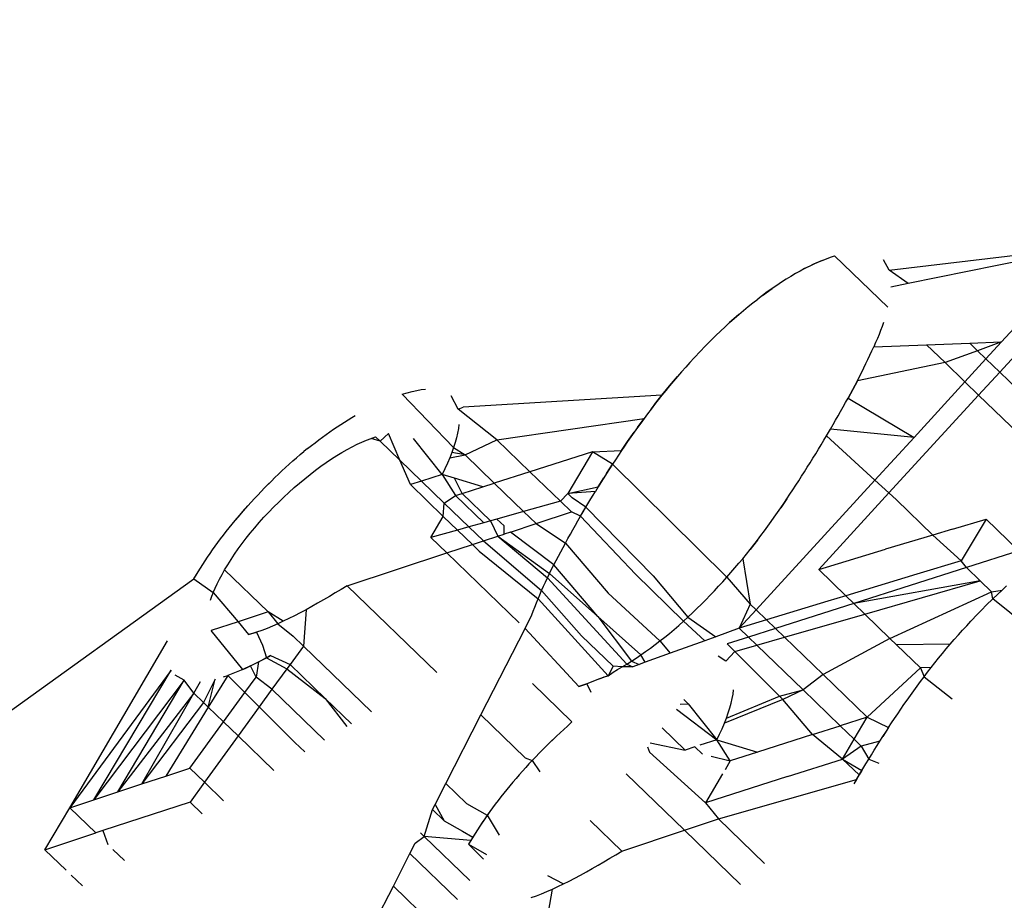
# Model space of a CAD drawing. Units: millimetres. Extents: x -73 to 3051, y 126 to 1519.
# Drawn here: x 1074 to 1074, y 429 to 430 of the extents above; entities that cross this region are included whole.
import ezdxf

# ---------------------------------------------------------------- set-up
doc = ezdxf.new("R2010")
doc.units = ezdxf.units.MM
doc.header["$LTSCALE"] = 45
doc.layers.add('VP-EQ', color=7, linetype='Continuous', true_color=0x8a3492)
doc.layers.add('VP-HIC', color=6, linetype='Continuous')

# ---------------------------------------------------------------- blocks, each defined once
blk = doc.blocks.new('2506_')
at = {"color": 0}
for p, q in [((-511.51189, -286.23815), (-511.38869, -286.22361)), ((-511.38869, -286.22361), (-511.50026, -286.24648)), ((-511.37013, -286.22085), (-511.44374, -286.30107)), ((-511.44266, -286.28245), (-511.38869, -286.22361)), ((-511.55323, -286.23215), (-511.55064, -286.23115)), ((-511.55064, -286.23115), (-511.5481, -286.23024)), ((-511.5481, -286.23024), (-511.54559, -286.2294)), ((-511.54559, -286.2294), (-511.5128, -286.26108)), ((-511.51189, -286.23815), (-511.51551, -286.23174)), ((-511.56411, -286.23721), (-511.56692, -286.23871)), ((-511.56411, -286.23721), (-511.55858, -286.23449)), ((-511.56133, -286.2358), (-511.56411, -286.23721)), ((-511.55858, -286.23449), (-511.56133, -286.2358)), ((-511.55323, -286.23215), (-511.55858, -286.23449)), ((-511.55858, -286.23449), (-511.55588, -286.23327)), ((-511.55588, -286.23327), (-511.55323, -286.23215)), ((-511.50026, -286.24648), (-511.51189, -286.23815)), ((-511.57547, -286.24375), (-511.57836, -286.2456)), ((-511.5726, -286.24199), (-511.57547, -286.24375)), ((-511.56975, -286.2403), (-511.5726, -286.24199)), ((-511.56692, -286.23871), (-511.56975, -286.2403)), ((-511.59011, -286.25379), (-511.5842, -286.24953)), ((-511.5842, -286.24953), (-511.58714, -286.25162)), ((-511.58127, -286.24753), (-511.5842, -286.24953)), ((-511.57836, -286.2456), (-511.58127, -286.24753)), ((-511.50026, -286.24648), (-511.51091, -286.24866)), ((-511.59601, -286.25831), (-511.59307, -286.25602)), ((-511.59011, -286.25379), (-511.59307, -286.25602)), ((-511.58714, -286.25162), (-511.59011, -286.25379)), ((-511.60184, -286.26305), (-511.59893, -286.26065)), ((-511.59893, -286.26065), (-511.59601, -286.25831)), ((-511.60472, -286.26549), (-511.61043, -286.27053)), ((-511.61043, -286.27053), (-511.60758, -286.26798)), ((-511.60758, -286.26798), (-511.60472, -286.26549)), ((-511.60472, -286.26549), (-511.60184, -286.26305)), ((-511.61605, -286.27575), (-511.61325, -286.27312)), ((-511.61325, -286.27312), (-511.61043, -286.27053)), ((-511.51636, -286.27289), (-511.51725, -286.27535)), ((-511.51552, -286.27048), (-511.51636, -286.27289)), ((-511.62297, -286.28253), (-511.61884, -286.27844)), ((-511.61605, -286.27575), (-511.61884, -286.27844)), ((-511.51923, -286.28035), (-511.52031, -286.28288)), ((-511.51821, -286.27783), (-511.51923, -286.28035)), ((-511.51725, -286.27535), (-511.51821, -286.27783)), ((-511.62837, -286.28809), (-511.62568, -286.2853)), ((-511.62568, -286.2853), (-511.62297, -286.28253)), ((-511.52259, -286.28802), (-511.52143, -286.28544)), ((-511.52031, -286.28288), (-511.52143, -286.28544)), ((-511.52143, -286.28544), (-511.48886, -286.28421)), ((-511.48886, -286.28421), (-511.46224, -286.2832)), ((-511.48886, -286.28421), (-511.47748, -286.29521)), ((-511.46224, -286.2832), (-511.44266, -286.28245)), ((-511.45742, -286.28786), (-511.46224, -286.2832)), ((-511.44266, -286.28245), (-511.45742, -286.28786)), ((-511.45222, -286.29288), (-511.44266, -286.28245)), ((-511.63233, -286.29231), (-511.63493, -286.29514)), ((-511.63233, -286.29231), (-511.62837, -286.28809)), ((-511.52502, -286.29322), (-511.52379, -286.29061)), ((-511.52379, -286.29061), (-511.52259, -286.28802)), ((-511.45742, -286.28786), (-511.47748, -286.29521)), ((-511.45222, -286.29288), (-511.45742, -286.28786)), ((-511.63749, -286.29798), (-511.64003, -286.30083)), ((-511.63493, -286.29514), (-511.63749, -286.29798)), ((-511.47748, -286.29521), (-511.53159, -286.30639)), ((-511.52887, -286.30109), (-511.52755, -286.29845)), ((-511.52755, -286.29845), (-511.52627, -286.29583)), ((-511.52627, -286.29583), (-511.52502, -286.29322)), ((-511.47748, -286.29521), (-511.46521, -286.30706)), ((-511.46521, -286.30706), (-511.45222, -286.29288)), ((-511.44374, -286.30107), (-511.45222, -286.29288)), ((-511.64743, -286.30946), (-511.64253, -286.3037)), ((-511.64253, -286.3037), (-511.645, -286.30658)), ((-511.64003, -286.30083), (-511.64253, -286.3037)), ((-511.53159, -286.30639), (-511.53021, -286.30373)), ((-511.53021, -286.30373), (-511.52887, -286.30109)), ((-511.44374, -286.30107), (-511.45675, -286.31524)), ((-511.44374, -286.30107), (-511.39106, -286.35197)), ((-511.65215, -286.31524), (-511.64743, -286.30946)), ((-511.64743, -286.30946), (-511.64981, -286.31235)), ((-511.645, -286.30658), (-511.64743, -286.30946)), ((-511.53159, -286.30639), (-511.53442, -286.31174)), ((-511.53442, -286.31174), (-511.53299, -286.30906)), ((-511.53299, -286.30906), (-511.53159, -286.30639)), ((-511.49661, -286.34132), (-511.46521, -286.30706)), ((-511.46521, -286.30706), (-511.45675, -286.31524)), ((-511.81246, -286.31469), (-511.8094, -286.31378)), ((-511.81246, -286.31469), (-511.78072, -286.34761)), ((-511.8094, -286.31378), (-511.80642, -286.31298)), ((-511.80642, -286.31298), (-511.80353, -286.31231)), ((-511.80353, -286.31231), (-511.80077, -286.31182)), ((-511.80077, -286.31182), (-511.79812, -286.31151)), ((-511.77787, -286.324), (-511.78225, -286.31563)), ((-511.65215, -286.31524), (-511.77486, -286.32277)), ((-511.65668, -286.32101), (-511.65215, -286.31524)), ((-511.65215, -286.31524), (-511.65444, -286.31813)), ((-511.64981, -286.31235), (-511.65215, -286.31524)), ((-511.53884, -286.31984), (-511.53734, -286.31713)), ((-511.53442, -286.31174), (-511.53734, -286.31713)), ((-511.53734, -286.31713), (-511.53587, -286.31443)), ((-511.53734, -286.31713), (-511.49661, -286.34132)), ((-511.53587, -286.31443), (-511.53442, -286.31174)), ((-511.51211, -286.37564), (-511.45675, -286.31524)), ((-511.45675, -286.31524), (-511.41843, -286.35226)), ((-511.77787, -286.324), (-511.77486, -286.32277)), ((-511.65889, -286.32389), (-511.65444, -286.31813)), ((-511.65668, -286.32101), (-511.65889, -286.32389)), ((-511.65444, -286.31813), (-511.65668, -286.32101)), ((-511.54189, -286.32528), (-511.54036, -286.32255)), ((-511.54036, -286.32255), (-511.53884, -286.31984)), ((-511.84584, -286.33048), (-511.84361, -286.32914)), ((-511.84361, -286.32914), (-511.8414, -286.32785)), ((-511.7541, -286.34283), (-511.77787, -286.324)), ((-511.66106, -286.32676), (-511.66319, -286.32963)), ((-511.65889, -286.32389), (-511.66106, -286.32676)), ((-511.54502, -286.33074), (-511.54345, -286.32801)), ((-511.54345, -286.32801), (-511.54189, -286.32528)), ((-511.85485, -286.33632), (-511.85259, -286.3348)), ((-511.85259, -286.3348), (-511.85033, -286.33331)), ((-511.85033, -286.33331), (-511.84808, -286.33188)), ((-511.84808, -286.33188), (-511.84584, -286.33048)), ((-511.77745, -286.33332), (-511.77776, -286.33596)), ((-511.7541, -286.34283), (-511.66319, -286.32963)), ((-511.66735, -286.33534), (-511.66937, -286.33818)), ((-511.66735, -286.33534), (-511.66319, -286.32963)), ((-511.66528, -286.33249), (-511.66735, -286.33534)), ((-511.66319, -286.32963), (-511.66528, -286.33249)), ((-511.5482, -286.33623), (-511.5466, -286.33349)), ((-511.5466, -286.33349), (-511.54502, -286.33074)), ((-511.86396, -286.34286), (-511.86168, -286.34116)), ((-511.86168, -286.34116), (-511.8594, -286.33951)), ((-511.8594, -286.33951), (-511.85712, -286.33789)), ((-511.85712, -286.33789), (-511.85485, -286.33632)), ((-511.83167, -286.34195), (-511.82887, -286.34094)), ((-511.82887, -286.34094), (-511.82607, -286.34365)), ((-511.82091, -286.33898), (-511.82607, -286.34365)), ((-511.81383, -286.35548), (-511.82091, -286.33898)), ((-511.77825, -286.33871), (-511.77891, -286.34158)), ((-511.77776, -286.33596), (-511.77825, -286.33871)), ((-511.67333, -286.34386), (-511.66937, -286.33818)), ((-511.67137, -286.34102), (-511.67333, -286.34386)), ((-511.66937, -286.33818), (-511.67137, -286.34102)), ((-511.55228, -286.34313), (-511.55063, -286.34037)), ((-511.55063, -286.34037), (-511.5482, -286.33623)), ((-511.52076, -286.36772), (-511.55063, -286.34037)), ((-511.49661, -286.34132), (-511.5482, -286.33623)), ((-511.52076, -286.36772), (-511.49661, -286.34132)), ((-511.87082, -286.3482), (-511.86853, -286.34638)), ((-511.86853, -286.34638), (-511.86625, -286.3446)), ((-511.86625, -286.3446), (-511.86396, -286.34286)), ((-511.84651, -286.34879), (-511.8434, -286.34713)), ((-511.8434, -286.34713), (-511.84036, -286.34561)), ((-511.84036, -286.34561), (-511.8374, -286.34426)), ((-511.8374, -286.34426), (-511.83451, -286.34305)), ((-511.83451, -286.34305), (-511.83167, -286.34195)), ((-511.82607, -286.34365), (-511.83167, -286.34195)), ((-511.82607, -286.34365), (-511.81383, -286.35548)), ((-511.78771, -286.36415), (-511.80542, -286.342)), ((-511.77973, -286.34454), (-511.78072, -286.34761)), ((-511.77891, -286.34158), (-511.77973, -286.34454)), ((-511.77367, -286.35216), (-511.7541, -286.34283)), ((-511.73372, -286.36252), (-511.7541, -286.34283)), ((-511.67716, -286.34951), (-511.67333, -286.34386)), ((-511.67526, -286.34669), (-511.67716, -286.34951)), ((-511.67333, -286.34386), (-511.67526, -286.34669)), ((-511.55561, -286.34865), (-511.55394, -286.34589)), ((-511.55394, -286.34589), (-511.55228, -286.34313)), ((-511.87765, -286.35389), (-511.87538, -286.35196)), ((-511.87538, -286.35196), (-511.8731, -286.35006)), ((-511.87082, -286.3482), (-511.8731, -286.35006)), ((-511.85615, -286.35465), (-511.85289, -286.35256)), ((-511.85289, -286.35256), (-511.84967, -286.35061)), ((-511.84967, -286.35061), (-511.84651, -286.34879)), ((-511.78185, -286.35077), (-511.78314, -286.35401)), ((-511.78314, -286.35401), (-511.77367, -286.35216)), ((-511.78072, -286.34761), (-511.78185, -286.35077)), ((-511.77367, -286.35216), (-511.78185, -286.35077)), ((-511.78072, -286.34761), (-511.77367, -286.35216)), ((-511.77367, -286.35216), (-511.75567, -286.36955)), ((-511.69499, -286.35018), (-511.73372, -286.36252)), ((-511.69499, -286.35018), (-511.71027, -286.37606)), ((-511.69499, -286.35018), (-511.67716, -286.34951)), ((-511.68272, -286.35795), (-511.69499, -286.35018)), ((-511.67904, -286.35233), (-511.68089, -286.35514)), ((-511.67716, -286.34951), (-511.67904, -286.35233)), ((-511.559, -286.35419), (-511.5573, -286.35142)), ((-511.5573, -286.35142), (-511.55561, -286.34865)), ((-511.88443, -286.35992), (-511.88218, -286.35788)), ((-511.88218, -286.35788), (-511.87992, -286.35587)), ((-511.87992, -286.35587), (-511.87765, -286.35389)), ((-511.86599, -286.36163), (-511.8627, -286.35919)), ((-511.8627, -286.35919), (-511.85942, -286.35686)), ((-511.85942, -286.35686), (-511.85615, -286.35465)), ((-511.80737, -286.37051), (-511.81383, -286.35548)), ((-511.81383, -286.35548), (-511.80055, -286.36831)), ((-511.78457, -286.35734), (-511.7861, -286.36073)), ((-511.78314, -286.35401), (-511.78457, -286.35734)), ((-511.6863, -286.36356), (-511.68272, -286.35795)), ((-511.68272, -286.35795), (-511.68452, -286.36076)), ((-511.68089, -286.35514), (-511.68272, -286.35795)), ((-511.68272, -286.35795), (-511.61208, -286.42759)), ((-511.56245, -286.35974), (-511.56072, -286.35696)), ((-511.56072, -286.35696), (-511.559, -286.35419)), ((-511.89104, -286.36616), (-511.88886, -286.36406)), ((-511.88886, -286.36406), (-511.88666, -286.36198)), ((-511.88666, -286.36198), (-511.88443, -286.35992)), ((-511.87256, -286.36682), (-511.86928, -286.36418)), ((-511.86928, -286.36418), (-511.86599, -286.36163)), ((-511.78771, -286.36415), (-511.80055, -286.36831)), ((-511.7861, -286.36073), (-511.78771, -286.36415)), ((-511.7801, -286.36647), (-511.78771, -286.36415)), ((-511.78771, -286.36415), (-511.7795, -286.37721)), ((-511.73372, -286.36252), (-511.75567, -286.36955)), ((-511.71484, -286.38077), (-511.73372, -286.36252)), ((-511.6863, -286.36356), (-511.68807, -286.36636)), ((-511.68452, -286.36076), (-511.6863, -286.36356)), ((-511.56775, -286.36809), (-511.56596, -286.3653)), ((-511.56596, -286.3653), (-511.5642, -286.36252)), ((-511.5642, -286.36252), (-511.56245, -286.35974)), ((-511.89746, -286.37257), (-511.89321, -286.36828)), ((-511.89746, -286.37257), (-511.89534, -286.37042)), ((-511.89534, -286.37042), (-511.89321, -286.36828)), ((-511.89321, -286.36828), (-511.89104, -286.36616)), ((-511.8791, -286.37236), (-511.87584, -286.36955)), ((-511.87584, -286.36955), (-511.87256, -286.36682)), ((-511.80055, -286.36831), (-511.80737, -286.37051)), ((-511.80737, -286.37051), (-511.7871, -286.39009)), ((-511.80055, -286.36831), (-511.7865, -286.38187)), ((-511.76262, -286.37178), (-511.7801, -286.36647)), ((-511.77552, -286.37593), (-511.7801, -286.36647)), ((-511.77552, -286.37593), (-511.76262, -286.37178)), ((-511.76262, -286.37178), (-511.75567, -286.36955)), ((-511.75567, -286.36955), (-511.73751, -286.3871)), ((-511.69154, -286.37195), (-511.68807, -286.36636)), ((-511.68981, -286.36915), (-511.69154, -286.37195)), ((-511.68807, -286.36636), (-511.68981, -286.36915)), ((-511.59401, -286.44774), (-511.52076, -286.36772)), ((-511.57138, -286.37367), (-511.56955, -286.37087)), ((-511.56955, -286.37087), (-511.56775, -286.36809)), ((-511.51211, -286.37564), (-511.52076, -286.36772)), ((-511.90368, -286.37913), (-511.90163, -286.37693)), ((-511.90163, -286.37693), (-511.89955, -286.37474)), ((-511.89955, -286.37474), (-511.89746, -286.37257)), ((-511.88554, -286.37822), (-511.88234, -286.37526)), ((-511.88234, -286.37526), (-511.8791, -286.37236)), ((-511.7865, -286.38187), (-511.7795, -286.37721)), ((-511.7795, -286.37721), (-511.77552, -286.37593)), ((-511.7795, -286.37721), (-511.76214, -286.39398)), ((-511.75803, -286.39283), (-511.77552, -286.37593)), ((-511.71484, -286.38077), (-511.71027, -286.37606)), ((-511.71027, -286.37606), (-511.69154, -286.37195)), ((-511.69326, -286.37474), (-511.71027, -286.37606)), ((-511.70752, -286.37872), (-511.71027, -286.37606)), ((-511.69665, -286.38031), (-511.69496, -286.37752)), ((-511.69496, -286.37752), (-511.69326, -286.37474)), ((-511.69154, -286.37195), (-511.69326, -286.37474)), ((-511.57509, -286.37926), (-511.57322, -286.37646)), ((-511.57322, -286.37646), (-511.57138, -286.37367)), ((-511.51211, -286.37564), (-511.55543, -286.42293)), ((-511.50741, -286.37994), (-511.51211, -286.37564)), ((-511.91165, -286.38808), (-511.90771, -286.38358)), ((-511.90969, -286.38582), (-511.90771, -286.38358)), ((-511.90771, -286.38358), (-511.9057, -286.38135)), ((-511.9057, -286.38135), (-511.90368, -286.37913)), ((-511.89181, -286.38434), (-511.8887, -286.38125)), ((-511.8887, -286.38125), (-511.88554, -286.37822)), ((-511.7871, -286.39009), (-511.7865, -286.38187)), ((-511.7865, -286.38187), (-511.77132, -286.39654)), ((-511.71484, -286.38077), (-511.73751, -286.3871)), ((-511.70799, -286.38738), (-511.71484, -286.38077)), ((-511.69916, -286.38448), (-511.70752, -286.37872)), ((-511.69916, -286.38448), (-511.69665, -286.38031)), ((-511.57509, -286.37926), (-511.5789, -286.38488)), ((-511.5789, -286.38488), (-511.57698, -286.38207)), ((-511.57698, -286.38207), (-511.57509, -286.37926)), ((-511.48501, -286.40158), (-511.50741, -286.37994)), ((-511.9155, -286.39263), (-511.91165, -286.38808)), ((-511.91358, -286.39035), (-511.91165, -286.38808)), ((-511.91165, -286.38808), (-511.90969, -286.38582)), ((-511.89782, -286.39065), (-511.89485, -286.38748)), ((-511.89485, -286.38748), (-511.89181, -286.38434)), ((-511.73751, -286.3871), (-511.75398, -286.3917)), ((-511.73751, -286.3871), (-511.7298, -286.39455)), ((-511.7298, -286.39455), (-511.70799, -286.38738)), ((-511.7024, -286.39003), (-511.70799, -286.38738)), ((-511.704, -286.3928), (-511.7024, -286.39003)), ((-511.7024, -286.39003), (-511.69916, -286.38448)), ((-511.7024, -286.39003), (-511.7008, -286.38726)), ((-511.6684, -286.42564), (-511.7024, -286.39003)), ((-511.7008, -286.38726), (-511.69916, -286.38448)), ((-511.69916, -286.38448), (-511.65761, -286.42682)), ((-511.58282, -286.39051), (-511.58085, -286.38769)), ((-511.58085, -286.38769), (-511.5789, -286.38488)), ((-511.91922, -286.3972), (-511.91738, -286.39492)), ((-511.91738, -286.39492), (-511.9155, -286.39263)), ((-511.9155, -286.39263), (-511.91358, -286.39035)), ((-511.9035, -286.3971), (-511.90071, -286.39387)), ((-511.90071, -286.39387), (-511.89782, -286.39065)), ((-511.79478, -286.40309), (-511.7871, -286.39009)), ((-511.7871, -286.39009), (-511.77839, -286.39851)), ((-511.76214, -286.39398), (-511.77132, -286.39654)), ((-511.75803, -286.39283), (-511.76214, -286.39398)), ((-511.75398, -286.3917), (-511.75803, -286.39283)), ((-511.75803, -286.39283), (-511.75349, -286.40234)), ((-511.74958, -286.39594), (-511.75398, -286.3917)), ((-511.74953, -286.40104), (-511.74958, -286.39594)), ((-511.74564, -286.39976), (-511.7298, -286.39455)), ((-511.7298, -286.39455), (-511.71172, -286.40653)), ((-511.70714, -286.39831), (-511.70558, -286.39556)), ((-511.70558, -286.39556), (-511.704, -286.3928)), ((-511.58688, -286.39617), (-511.58483, -286.39333)), ((-511.58483, -286.39333), (-511.58282, -286.39051)), ((-511.47287, -286.39792), (-511.45218, -286.39171)), ((-511.45218, -286.39171), (-511.46746, -286.41759)), ((-511.45218, -286.39171), (-511.43193, -286.41127)), ((-511.92451, -286.40403), (-511.92278, -286.40176)), ((-511.92278, -286.40176), (-511.92102, -286.39948)), ((-511.92102, -286.39948), (-511.91922, -286.3972)), ((-511.90877, -286.40362), (-511.90619, -286.40035)), ((-511.90619, -286.40035), (-511.9035, -286.3971)), ((-511.77839, -286.39851), (-511.79478, -286.40309)), ((-511.77132, -286.39654), (-511.77839, -286.39851)), ((-511.77839, -286.39851), (-511.76912, -286.40747)), ((-511.77132, -286.39654), (-511.76232, -286.40524)), ((-511.75349, -286.40234), (-511.74953, -286.40104)), ((-511.74564, -286.39976), (-511.74953, -286.40104)), ((-511.71888, -286.42004), (-511.74564, -286.39976)), ((-511.71021, -286.4038), (-511.70869, -286.40106)), ((-511.70869, -286.40106), (-511.70714, -286.39831)), ((-511.59324, -286.4047), (-511.59108, -286.40185)), ((-511.59108, -286.40185), (-511.58896, -286.399)), ((-511.58896, -286.399), (-511.58688, -286.39617)), ((-511.48501, -286.40158), (-511.51418, -286.41039)), ((-511.47287, -286.39792), (-511.48501, -286.40158)), ((-511.46746, -286.41759), (-511.48501, -286.40158)), ((-511.92946, -286.41082), (-511.9262, -286.4063)), ((-511.92784, -286.40856), (-511.9262, -286.4063)), ((-511.9262, -286.4063), (-511.92451, -286.40403)), ((-511.91363, -286.41017), (-511.91125, -286.40689)), ((-511.91125, -286.40689), (-511.90877, -286.40362)), ((-511.79478, -286.40309), (-511.78488, -286.41265)), ((-511.78488, -286.41265), (-511.76912, -286.40747)), ((-511.76912, -286.40747), (-511.76232, -286.40524)), ((-511.76912, -286.40747), (-511.765, -286.41145)), ((-511.76232, -286.40524), (-511.75349, -286.40234)), ((-511.76232, -286.40524), (-511.72643, -286.43583)), ((-511.75349, -286.40234), (-511.72281, -286.428)), ((-511.75349, -286.40234), (-511.72154, -286.42536)), ((-511.71321, -286.40926), (-511.71172, -286.40653)), ((-511.71172, -286.40653), (-511.71021, -286.4038)), ((-511.71172, -286.40653), (-511.68535, -286.43749)), ((-511.59324, -286.4047), (-511.59769, -286.41043)), ((-511.59769, -286.41043), (-511.59544, -286.40756)), ((-511.59544, -286.40756), (-511.59324, -286.4047)), ((-511.93255, -286.4153), (-511.93103, -286.41306)), ((-511.93103, -286.41306), (-511.92946, -286.41082)), ((-511.92946, -286.41082), (-511.92784, -286.40856)), ((-511.91802, -286.41669), (-511.91588, -286.41344)), ((-511.91588, -286.41344), (-511.91363, -286.41017)), ((-511.84646, -286.43289), (-511.78488, -286.41265)), ((-511.78488, -286.41265), (-511.74033, -286.45569)), ((-511.765, -286.41145), (-511.72863, -286.44097)), ((-511.7161, -286.41467), (-511.71467, -286.41197)), ((-511.71467, -286.41197), (-511.71321, -286.40926)), ((-511.60233, -286.41618), (-511.59999, -286.4133)), ((-511.59999, -286.4133), (-511.59769, -286.41043)), ((-511.55543, -286.42293), (-511.51418, -286.41039)), ((-511.43193, -286.41127), (-511.4643, -286.4216)), ((-511.9383, -286.42421), (-511.93549, -286.41977)), ((-511.9369, -286.42199), (-511.93549, -286.41977)), ((-511.93549, -286.41977), (-511.93404, -286.41754)), ((-511.93404, -286.41754), (-511.93255, -286.4153)), ((-511.92203, -286.42314), (-511.92006, -286.41993)), ((-511.92006, -286.41993), (-511.91802, -286.41669)), ((-511.72023, -286.42271), (-511.71888, -286.42004)), ((-511.71888, -286.42004), (-511.71751, -286.41736)), ((-511.69176, -286.45181), (-511.71888, -286.42004)), ((-511.71751, -286.41736), (-511.7161, -286.41467)), ((-511.60714, -286.42191), (-511.60471, -286.41905)), ((-511.60471, -286.41905), (-511.60233, -286.41618)), ((-511.60233, -286.41618), (-511.59763, -286.44425)), ((-511.46746, -286.41759), (-511.49491, -286.42583)), ((-511.4643, -286.4216), (-511.46746, -286.41759)), ((-511.94101, -286.42865), (-511.9383, -286.42421)), ((-511.94101, -286.42865), (-511.93966, -286.42643)), ((-511.93966, -286.42643), (-511.9383, -286.42421)), ((-511.9383, -286.42421), (-511.9369, -286.42199)), ((-511.92522, -286.42885), (-511.92366, -286.42601)), ((-511.92366, -286.42601), (-511.92203, -286.42314)), ((-511.92203, -286.42314), (-511.89524, -286.44902)), ((-511.72281, -286.428), (-511.72154, -286.42536)), ((-511.72154, -286.42536), (-511.72023, -286.42271)), ((-511.72154, -286.42536), (-511.69176, -286.45181)), ((-511.63896, -286.45478), (-511.6684, -286.42564)), ((-511.61208, -286.42759), (-511.60959, -286.42476)), ((-511.60959, -286.42476), (-511.60714, -286.42191)), ((-511.55543, -286.42293), (-511.53872, -286.43908)), ((-511.49491, -286.42583), (-511.53872, -286.43908)), ((-511.4643, -286.4216), (-511.53383, -286.4438)), ((-511.4643, -286.4216), (-511.45578, -286.42983)), ((-512.55611, -286.87031), (-511.94101, -286.42865)), ((-511.94101, -286.42865), (-511.92914, -286.43699)), ((-511.92799, -286.43435), (-511.92668, -286.43164)), ((-511.92668, -286.43164), (-511.92522, -286.42885)), ((-511.72526, -286.43323), (-511.72405, -286.43062)), ((-511.72405, -286.43062), (-511.72281, -286.428)), ((-511.72281, -286.428), (-511.67387, -286.48126)), ((-511.65761, -286.42682), (-511.63613, -286.4522)), ((-511.61717, -286.43321), (-511.61461, -286.43041)), ((-511.61461, -286.43041), (-511.61208, -286.42759)), ((-511.61208, -286.42759), (-511.59763, -286.44425)), ((-511.45578, -286.42983), (-511.53383, -286.4438)), ((-511.52704, -286.45036), (-511.45578, -286.42983)), ((-511.44871, -286.43666), (-511.45578, -286.42983)), ((-511.92914, -286.43699), (-511.93015, -286.43955)), ((-511.92914, -286.43699), (-511.92799, -286.43435)), ((-511.92914, -286.43699), (-511.91365, -286.45508)), ((-511.85378, -286.4373), (-511.85742, -286.43946)), ((-511.85012, -286.43511), (-511.85378, -286.4373)), ((-511.84646, -286.43289), (-511.85012, -286.43511)), ((-511.84646, -286.43289), (-511.79116, -286.48632)), ((-511.72863, -286.44097), (-511.72755, -286.43841)), ((-511.72755, -286.43841), (-511.72643, -286.43583)), ((-511.72643, -286.43583), (-511.72526, -286.43323)), ((-511.72643, -286.43583), (-511.70177, -286.46374)), ((-511.68535, -286.43749), (-511.65341, -286.46696)), ((-511.62242, -286.43876), (-511.61978, -286.43599)), ((-511.61978, -286.43599), (-511.61717, -286.43321)), ((-511.51152, -286.46536), (-511.44871, -286.43666)), ((-511.44871, -286.43666), (-511.44231, -286.43561)), ((-511.44792, -286.44088), (-511.44871, -286.43666)), ((-511.44792, -286.44088), (-511.44512, -286.43822)), ((-511.44512, -286.43822), (-511.44231, -286.43561)), ((-511.44231, -286.43561), (-511.43947, -286.43304)), ((-511.93015, -286.43955), (-511.93101, -286.44205)), ((-511.86466, -286.44366), (-511.86825, -286.44568)), ((-511.86104, -286.44158), (-511.86466, -286.44366)), ((-511.85742, -286.43946), (-511.86104, -286.44158)), ((-511.73064, -286.44601), (-511.72967, -286.4435)), ((-511.72967, -286.4435), (-511.72863, -286.44097)), ((-511.72863, -286.44097), (-511.68539, -286.48837)), ((-511.63055, -286.44692), (-511.62781, -286.44423)), ((-511.62781, -286.44423), (-511.6251, -286.44151)), ((-511.6251, -286.44151), (-511.62242, -286.43876)), ((-511.59763, -286.44425), (-511.60443, -286.45913)), ((-511.59763, -286.44425), (-511.59401, -286.44774)), ((-511.54973, -286.44242), (-511.58757, -286.45397)), ((-511.53383, -286.4438), (-511.58213, -286.45922)), ((-511.53872, -286.43908), (-511.54973, -286.44242)), ((-511.53872, -286.43908), (-511.53383, -286.4438)), ((-511.53383, -286.4438), (-511.52704, -286.45036)), ((-511.44792, -286.44088), (-511.45206, -286.44495)), ((-511.42452, -286.46003), (-511.44792, -286.44088)), ((-511.89524, -286.44902), (-511.91365, -286.45508)), ((-511.89524, -286.44902), (-511.88925, -286.45637)), ((-511.88584, -286.45479), (-511.89524, -286.44902)), ((-511.87538, -286.44955), (-511.8789, -286.45138)), ((-511.87182, -286.44765), (-511.87538, -286.44955)), ((-511.87182, -286.44765), (-511.87346, -286.47007)), ((-511.86825, -286.44568), (-511.87182, -286.44765)), ((-511.73241, -286.45091), (-511.73156, -286.44848)), ((-511.73156, -286.44848), (-511.73064, -286.44601)), ((-511.63613, -286.4522), (-511.63333, -286.44958)), ((-511.63333, -286.44958), (-511.63055, -286.44692)), ((-511.60443, -286.45913), (-511.59401, -286.44774)), ((-511.59401, -286.44774), (-511.58757, -286.45397)), ((-511.57654, -286.46462), (-511.52704, -286.45036)), ((-511.52704, -286.45036), (-511.51152, -286.46536)), ((-511.4575, -286.45049), (-511.46149, -286.4547)), ((-511.4548, -286.44771), (-511.4575, -286.45049)), ((-511.45206, -286.44495), (-511.4548, -286.44771)), ((-511.91365, -286.45508), (-511.93029, -286.46056)), ((-511.91365, -286.45508), (-511.90722, -286.46298)), ((-511.88925, -286.45637), (-511.8926, -286.45784)), ((-511.88584, -286.45479), (-511.88925, -286.45637)), ((-511.88925, -286.45637), (-511.87966, -286.46407)), ((-511.88239, -286.45313), (-511.88584, -286.45479)), ((-511.8789, -286.45138), (-511.88239, -286.45313)), ((-511.73666, -286.45923), (-511.73241, -286.45091)), ((-511.66517, -286.47559), (-511.69176, -286.45181)), ((-511.69176, -286.45181), (-511.67099, -286.47945)), ((-511.64181, -286.45732), (-511.63896, -286.45478)), ((-511.63896, -286.45478), (-511.63613, -286.4522)), ((-511.62575, -286.46683), (-511.63896, -286.45478)), ((-511.63613, -286.4522), (-511.61889, -286.46435)), ((-511.58757, -286.45397), (-511.60443, -286.45913)), ((-511.58757, -286.45397), (-511.58213, -286.45922)), ((-511.46411, -286.45752), (-511.46149, -286.4547)), ((-511.91086, -286.48457), (-511.93029, -286.46056)), ((-511.90722, -286.46298), (-511.90229, -286.46154)), ((-511.90477, -286.46229), (-511.90722, -286.46298)), ((-511.90229, -286.46154), (-511.90477, -286.46229)), ((-511.89911, -286.4604), (-511.90229, -286.46154)), ((-511.90229, -286.46154), (-511.89865, -286.46958)), ((-511.89589, -286.45917), (-511.89911, -286.4604)), ((-511.8926, -286.45784), (-511.89589, -286.45917)), ((-511.76395, -286.51261), (-511.73666, -286.45923)), ((-511.73666, -286.45923), (-511.70339, -286.49503)), ((-511.65049, -286.46463), (-511.64758, -286.46225)), ((-511.64758, -286.46225), (-511.64468, -286.45981)), ((-511.64468, -286.45981), (-511.64181, -286.45732)), ((-511.60443, -286.45913), (-511.61889, -286.46435)), ((-511.60443, -286.45913), (-511.59883, -286.46455)), ((-511.58213, -286.45922), (-511.59883, -286.46455)), ((-511.58213, -286.45922), (-511.57654, -286.46462)), ((-511.46923, -286.46319), (-511.46668, -286.46035)), ((-511.46668, -286.46035), (-511.46411, -286.45752)), ((-512.01765, -286.56988), (-511.95721, -286.46682)), ((-511.87966, -286.46407), (-511.87346, -286.47007)), ((-511.70177, -286.46374), (-511.68227, -286.48258)), ((-511.65635, -286.46922), (-511.65341, -286.46696)), ((-511.65341, -286.46696), (-511.65049, -286.46463)), ((-511.65341, -286.46696), (-511.64703, -286.47452)), ((-511.62575, -286.46683), (-511.64703, -286.47452)), ((-511.61889, -286.46435), (-511.62575, -286.46683)), ((-511.59883, -286.46455), (-511.61188, -286.46871)), ((-511.60714, -286.47344), (-511.61188, -286.46871)), ((-511.59883, -286.46455), (-511.59365, -286.46955)), ((-511.59365, -286.46955), (-511.57654, -286.46462)), ((-511.57654, -286.46462), (-511.55265, -286.48771)), ((-511.51152, -286.46536), (-511.55265, -286.48771)), ((-511.50734, -286.4694), (-511.51152, -286.46536)), ((-511.47424, -286.46893), (-511.50734, -286.4694)), ((-511.47669, -286.47181), (-511.47424, -286.46893)), ((-511.47424, -286.46893), (-511.47175, -286.46605)), ((-511.47175, -286.46605), (-511.46923, -286.46319)), ((-511.89865, -286.46958), (-511.89622, -286.47729)), ((-511.87346, -286.47007), (-511.8817, -286.48142)), ((-511.87346, -286.47007), (-511.83149, -286.51062)), ((-511.66517, -286.47559), (-511.66224, -286.47354)), ((-511.64703, -286.47452), (-511.66248, -286.4801)), ((-511.66224, -286.47354), (-511.6593, -286.47141)), ((-511.6593, -286.47141), (-511.65635, -286.46922)), ((-511.61277, -286.47937), (-511.60714, -286.47344)), ((-511.60714, -286.47344), (-511.59365, -286.46955)), ((-511.5796, -286.50099), (-511.60714, -286.47344)), ((-511.59365, -286.46955), (-511.56511, -286.49712)), ((-511.50734, -286.4694), (-511.49266, -286.48357)), ((-511.48146, -286.47758), (-511.4791, -286.47469)), ((-511.4791, -286.47469), (-511.47669, -286.47181)), ((-511.90608, -286.48236), (-511.90365, -286.48116)), ((-511.90365, -286.48116), (-511.90119, -286.47991)), ((-511.90119, -286.47991), (-511.90267, -286.4893)), ((-511.90119, -286.47991), (-511.89871, -286.47861)), ((-511.89372, -286.47594), (-511.89871, -286.47861)), ((-511.89871, -286.47861), (-511.89622, -286.47729)), ((-511.89622, -286.47729), (-511.89372, -286.47594)), ((-511.89622, -286.47729), (-511.88364, -286.48408)), ((-511.89372, -286.47594), (-511.8817, -286.48142)), ((-511.67387, -286.48126), (-511.67099, -286.47945)), ((-511.67099, -286.47945), (-511.66809, -286.47756)), ((-511.67099, -286.47945), (-511.66628, -286.48147)), ((-511.66809, -286.47756), (-511.66517, -286.47559)), ((-511.66248, -286.4801), (-511.66628, -286.48147)), ((-511.66248, -286.4801), (-511.66517, -286.47559)), ((-511.61277, -286.47937), (-511.61746, -286.47642)), ((-511.48604, -286.48336), (-511.48378, -286.48048)), ((-511.48378, -286.48048), (-511.48146, -286.47758)), ((-511.95509, -286.48501), (-512.01765, -286.56988)), ((-512.00282, -286.56498), (-511.95509, -286.48501)), ((-511.91086, -286.48457), (-511.92, -286.48818)), ((-511.90608, -286.48236), (-511.91086, -286.48457)), ((-511.91086, -286.48457), (-511.90849, -286.48351)), ((-511.90849, -286.48351), (-511.90608, -286.48236)), ((-511.90267, -286.4893), (-511.90608, -286.48236)), ((-511.88364, -286.48408), (-511.89287, -286.49679)), ((-511.8817, -286.48142), (-511.88364, -286.48408)), ((-511.88364, -286.48408), (-511.85992, -286.50247)), ((-511.8817, -286.48142), (-511.85992, -286.50247)), ((-511.68227, -286.48258), (-511.68539, -286.48837)), ((-511.68539, -286.48837), (-511.68237, -286.48617)), ((-511.68237, -286.48617), (-511.67957, -286.48462)), ((-511.67673, -286.48299), (-511.68227, -286.48258)), ((-511.67957, -286.48462), (-511.67673, -286.48299)), ((-511.67673, -286.48299), (-511.67387, -286.48126)), ((-511.67014, -286.48287), (-511.67673, -286.48299)), ((-511.67387, -286.48126), (-511.67014, -286.48287)), ((-511.66628, -286.48147), (-511.67014, -286.48287)), ((-511.49266, -286.48357), (-511.52547, -286.51396)), ((-511.48604, -286.48336), (-511.49266, -286.48357)), ((-511.49266, -286.48357), (-511.49045, -286.48912)), ((-511.49045, -286.48912), (-511.48826, -286.48624)), ((-511.48826, -286.48624), (-511.48604, -286.48336)), ((-511.94709, -286.49119), (-512.00282, -286.56498)), ((-511.98799, -286.56009), (-511.94709, -286.49119)), ((-511.94709, -286.49119), (-511.95253, -286.48813)), ((-511.94109, -286.49918), (-511.94709, -286.49119)), ((-511.94109, -286.49918), (-511.93701, -286.49205)), ((-511.92783, -286.49049), (-511.93517, -286.5049)), ((-511.92, -286.48818), (-511.93211, -286.50785)), ((-511.93211, -286.50785), (-511.92783, -286.49049)), ((-511.92282, -286.4891), (-511.92, -286.48818)), ((-511.92, -286.48818), (-511.90949, -286.49871)), ((-511.90949, -286.49871), (-511.90267, -286.4893)), ((-511.89287, -286.49679), (-511.90267, -286.4893)), ((-511.70778, -286.5169), (-511.73207, -286.4931)), ((-511.69589, -286.49246), (-511.69843, -286.4934)), ((-511.69329, -286.49143), (-511.69589, -286.49246)), ((-511.69063, -286.49027), (-511.69329, -286.49143)), ((-511.68539, -286.48837), (-511.69063, -286.49027)), ((-511.69063, -286.49027), (-511.68792, -286.489)), ((-511.68792, -286.489), (-511.68539, -286.48837)), ((-511.55265, -286.48771), (-511.56511, -286.49712)), ((-511.55265, -286.48771), (-511.52547, -286.51396)), ((-511.49471, -286.49485), (-511.4926, -286.49199)), ((-511.4926, -286.49199), (-511.49045, -286.48912)), ((-511.49045, -286.48912), (-511.473, -286.50257)), ((-511.94109, -286.49918), (-511.98799, -286.56009)), ((-511.97315, -286.55521), (-511.94109, -286.49918)), ((-511.93517, -286.5049), (-511.94109, -286.49918)), ((-511.92272, -286.51693), (-511.90949, -286.49871)), ((-511.90949, -286.49871), (-511.90067, -286.50754)), ((-511.89287, -286.49679), (-511.90067, -286.50754)), ((-511.86052, -286.52811), (-511.89287, -286.49679)), ((-511.70339, -286.49503), (-511.69843, -286.4934)), ((-511.70094, -286.49426), (-511.70339, -286.49503)), ((-511.69843, -286.4934), (-511.70094, -286.49426)), ((-511.69843, -286.4934), (-511.69597, -286.49855)), ((-511.60828, -286.49971), (-511.60796, -286.49707)), ((-511.5796, -286.50099), (-511.56511, -286.49712)), ((-511.56511, -286.49712), (-511.57752, -286.50307)), ((-511.56511, -286.49712), (-511.54218, -286.51928)), ((-511.49884, -286.50055), (-511.49679, -286.4977)), ((-511.49679, -286.4977), (-511.49471, -286.49485)), ((-511.93517, -286.5049), (-511.97315, -286.55521)), ((-511.93211, -286.50785), (-511.93517, -286.5049)), ((-511.85992, -286.50247), (-511.8438, -286.51804)), ((-511.85992, -286.50247), (-511.84669, -286.51978)), ((-511.63594, -286.50575), (-511.63862, -286.50316)), ((-511.57752, -286.50307), (-511.61365, -286.51777)), ((-511.61236, -286.51452), (-511.5796, -286.50099)), ((-511.61025, -286.5083), (-511.60942, -286.50533)), ((-511.60942, -286.50533), (-511.60876, -286.50247)), ((-511.60876, -286.50247), (-511.60828, -286.49971)), ((-511.57752, -286.50307), (-511.5796, -286.50099)), ((-511.55932, -286.52473), (-511.57752, -286.50307)), ((-511.50283, -286.50623), (-511.50085, -286.50339)), ((-511.50085, -286.50339), (-511.49884, -286.50055)), ((-511.93211, -286.50785), (-511.95829, -286.55034)), ((-511.92272, -286.51693), (-511.93211, -286.50785)), ((-511.90067, -286.50754), (-511.91377, -286.52558)), ((-511.90067, -286.50754), (-511.87874, -286.52951)), ((-511.64313, -286.50896), (-511.61822, -286.5279)), ((-511.64086, -286.50604), (-511.63594, -286.50575)), ((-511.63594, -286.50575), (-511.61822, -286.5279)), ((-511.61236, -286.51452), (-511.61123, -286.51136)), ((-511.61123, -286.51136), (-511.61025, -286.5083)), ((-511.50669, -286.51189), (-511.50477, -286.50906)), ((-511.50477, -286.50906), (-511.50283, -286.50623)), ((-511.94343, -286.54548), (-511.92272, -286.51693)), ((-511.91377, -286.52558), (-511.92272, -286.51693)), ((-511.78559, -286.55496), (-511.76395, -286.51261)), ((-511.76395, -286.51261), (-511.73648, -286.53915)), ((-511.70778, -286.5169), (-511.71046, -286.51959)), ((-511.61365, -286.51777), (-511.61236, -286.51452)), ((-511.52547, -286.51396), (-511.54218, -286.51928)), ((-511.53354, -286.52763), (-511.52547, -286.51396)), ((-511.52547, -286.51396), (-511.51228, -286.52034)), ((-511.51228, -286.52034), (-511.51044, -286.51753)), ((-511.51044, -286.51753), (-511.50858, -286.51471)), ((-511.50858, -286.51471), (-511.50669, -286.51189)), ((-511.71497, -286.52364), (-511.7172, -286.52571)), ((-511.71272, -286.5216), (-511.71497, -286.52364)), ((-511.71046, -286.51959), (-511.71272, -286.5216)), ((-511.65211, -286.52053), (-511.63789, -286.53426)), ((-511.61661, -286.52448), (-511.61508, -286.5211)), ((-511.61508, -286.5211), (-511.61365, -286.51777)), ((-511.55932, -286.52473), (-511.54218, -286.51928)), ((-511.54218, -286.51928), (-511.53354, -286.52763)), ((-511.51228, -286.52034), (-511.51589, -286.52595)), ((-511.51589, -286.52595), (-511.5141, -286.52315)), ((-511.5141, -286.52315), (-511.51228, -286.52034)), ((-511.91377, -286.52558), (-511.93449, -286.55411)), ((-511.89169, -286.5469), (-511.91377, -286.52558)), ((-511.87874, -286.52951), (-511.87263, -286.53541)), ((-511.7172, -286.52571), (-511.72159, -286.52989)), ((-511.7194, -286.52779), (-511.72159, -286.52989)), ((-511.7172, -286.52571), (-511.7194, -286.52779)), ((-511.61822, -286.5279), (-511.62875, -286.53131)), ((-511.61822, -286.5279), (-511.61661, -286.52448)), ((-511.61822, -286.5279), (-511.59312, -286.53554)), ((-511.61, -286.54097), (-511.61822, -286.5279)), ((-511.55932, -286.52473), (-511.59312, -286.53554)), ((-511.54075, -286.53984), (-511.55932, -286.52473)), ((-511.54075, -286.53984), (-511.53354, -286.52763)), ((-511.53354, -286.52763), (-511.52913, -286.53188)), ((-511.51766, -286.52875), (-511.52913, -286.53188)), ((-511.51942, -286.53155), (-511.51766, -286.52875)), ((-511.51766, -286.52875), (-511.51589, -286.52595)), ((-511.72589, -286.53414), (-511.728, -286.53629)), ((-511.72375, -286.532), (-511.72589, -286.53414)), ((-511.72159, -286.52989), (-511.72375, -286.532)), ((-511.66116, -286.53219), (-511.6598, -286.53563)), ((-511.6598, -286.53563), (-511.62528, -286.56685)), ((-511.65936, -286.52987), (-511.63789, -286.53426)), ((-511.63188, -286.53232), (-511.63789, -286.53426)), ((-511.63188, -286.53232), (-511.62722, -286.53683)), ((-511.59312, -286.53554), (-511.61, -286.54097)), ((-511.52913, -286.53188), (-511.54075, -286.53984)), ((-511.52913, -286.53188), (-511.52458, -286.53992)), ((-511.52287, -286.53713), (-511.52115, -286.53434)), ((-511.52115, -286.53434), (-511.51942, -286.53155)), ((-511.73648, -286.53915), (-511.73217, -286.54065)), ((-511.73217, -286.54065), (-511.73422, -286.54285)), ((-511.7301, -286.53847), (-511.73217, -286.54065)), ((-511.73217, -286.54065), (-511.72761, -286.54772)), ((-511.728, -286.53629), (-511.7301, -286.53847)), ((-511.62176, -286.53814), (-511.61, -286.54097)), ((-511.61, -286.54097), (-511.61325, -286.54646)), ((-511.5746, -286.55061), (-511.54075, -286.53984)), ((-511.54075, -286.53984), (-511.5288, -286.54688)), ((-511.54075, -286.53984), (-511.53047, -286.54966)), ((-511.52628, -286.5427), (-511.52458, -286.53992)), ((-511.52458, -286.53992), (-511.52287, -286.53713)), ((-511.52458, -286.53992), (-511.51831, -286.54234)), ((-511.95829, -286.55034), (-511.94343, -286.54548)), ((-511.94343, -286.54548), (-511.93449, -286.55411)), ((-511.73825, -286.5473), (-511.74023, -286.54955)), ((-511.73625, -286.54507), (-511.73825, -286.5473)), ((-511.73422, -286.54285), (-511.73625, -286.54507)), ((-511.53208, -286.55244), (-511.5288, -286.54688)), ((-511.5288, -286.54688), (-511.53047, -286.54966)), ((-511.5288, -286.54688), (-511.52628, -286.5427)), ((-511.97315, -286.55521), (-511.95829, -286.55034)), ((-511.93449, -286.55411), (-511.94338, -286.56635)), ((-511.93449, -286.55411), (-511.92265, -286.56555)), ((-511.74413, -286.55407), (-511.74604, -286.55635)), ((-511.74219, -286.5518), (-511.74413, -286.55407)), ((-511.74023, -286.54955), (-511.74219, -286.5518)), ((-511.63833, -286.58366), (-511.67421, -286.549)), ((-511.6147, -286.54892), (-511.62528, -286.56685)), ((-511.5746, -286.55061), (-511.62528, -286.56685)), ((-511.61737, -286.57662), (-511.53208, -286.55244)), ((-511.53208, -286.55244), (-511.53368, -286.5552)), ((-511.53047, -286.54966), (-511.53208, -286.55244)), ((-512.00282, -286.56498), (-511.98799, -286.56009)), ((-511.98799, -286.56009), (-511.97315, -286.55521)), ((-511.79221, -286.56789), (-511.78559, -286.55496)), ((-511.78559, -286.55496), (-511.77281, -286.56731)), ((-511.74792, -286.55864), (-511.74976, -286.56092)), ((-511.74604, -286.55635), (-511.74792, -286.55864)), ((-512.01765, -286.56988), (-512.00282, -286.56498)), ((-511.75333, -286.56548), (-511.75505, -286.56775)), ((-511.75157, -286.5632), (-511.75333, -286.56548)), ((-511.74976, -286.56092), (-511.75157, -286.5632)), ((-512.03293, -286.59576), (-512.01765, -286.56988)), ((-512.01765, -286.56988), (-512.00157, -286.58541)), ((-511.94338, -286.56635), (-511.99715, -286.58396)), ((-511.94338, -286.56635), (-511.93593, -286.57356)), ((-511.79896, -286.58758), (-511.79375, -286.57092)), ((-511.79375, -286.57092), (-511.79221, -286.56789)), ((-511.79375, -286.57092), (-511.78653, -286.57794)), ((-511.79221, -286.56789), (-511.78653, -286.57794)), ((-511.77281, -286.56731), (-511.76, -286.57454)), ((-511.75839, -286.57228), (-511.76157, -286.57678)), ((-511.75839, -286.57228), (-511.76, -286.57454)), ((-511.75505, -286.56775), (-511.75839, -286.57228)), ((-511.75674, -286.57002), (-511.75839, -286.57228)), ((-511.75505, -286.56775), (-511.75674, -286.57002)), ((-511.62528, -286.56685), (-511.61737, -286.57662)), ((-511.78653, -286.57794), (-511.77518, -286.58434)), ((-511.76157, -286.57678), (-511.76458, -286.58126)), ((-511.76157, -286.57678), (-511.7631, -286.57902)), ((-511.76, -286.57454), (-511.76157, -286.57678)), ((-511.76, -286.57454), (-511.75272, -286.58672)), ((-511.69653, -286.57775), (-511.67698, -286.59664)), ((-511.63833, -286.58366), (-511.61737, -286.57662)), ((-511.61737, -286.57662), (-511.58882, -286.6042)), ((-511.99715, -286.58396), (-512.00157, -286.58541)), ((-511.99715, -286.58396), (-511.9942, -286.59253)), ((-511.77518, -286.58434), (-511.76884, -286.58793)), ((-511.76458, -286.58126), (-511.76745, -286.58571)), ((-511.76603, -286.58349), (-511.76745, -286.58571)), ((-511.76458, -286.58126), (-511.76603, -286.58349)), ((-511.7631, -286.57902), (-511.76458, -286.58126)), ((-511.67698, -286.59664), (-511.63833, -286.58366)), ((-511.60362, -286.6172), (-511.63833, -286.58366)), ((-512.03293, -286.59576), (-512.00157, -286.58541)), ((-511.80444, -286.59182), (-511.79896, -286.58758)), ((-511.79896, -286.58758), (-511.80118, -286.58544)), ((-511.77079, -286.6148), (-511.79896, -286.58758)), ((-511.77021, -286.59015), (-511.79896, -286.58758)), ((-511.76884, -286.58793), (-511.77156, -286.59237)), ((-511.77021, -286.59015), (-511.77156, -286.59237)), ((-511.76745, -286.58571), (-511.77021, -286.59015)), ((-511.76884, -286.58793), (-511.77021, -286.59015)), ((-511.76745, -286.58571), (-511.76884, -286.58793)), ((-512.01986, -286.60839), (-512.03293, -286.59576)), ((-511.99104, -286.59559), (-511.98391, -286.60247)), ((-511.80768, -286.59817), (-511.80444, -286.59182)), ((-511.77156, -286.59237), (-511.76039, -286.59864)), ((-511.77156, -286.59237), (-511.76224, -286.60152)), ((-511.68064, -286.59886), (-511.67698, -286.59664)), ((-511.81791, -286.61818), (-511.80768, -286.59817)), ((-511.80768, -286.59817), (-511.77833, -286.62652)), ((-511.68794, -286.60321), (-511.68429, -286.60105)), ((-511.68429, -286.60105), (-511.68064, -286.59886)), ((-511.69877, -286.60942), (-511.69518, -286.6074)), ((-511.69518, -286.6074), (-511.69156, -286.60533)), ((-511.69156, -286.60533), (-511.68794, -286.60321)), ((-512.00982, -286.61808), (-512.01677, -286.61137)), ((-511.72283, -286.61161), (-511.71291, -286.61687)), ((-511.70942, -286.61512), (-511.7059, -286.61329)), ((-511.7059, -286.61329), (-511.70234, -286.61139)), ((-511.70234, -286.61139), (-511.69877, -286.60942)), ((-511.83453, -286.65069), (-511.81791, -286.61818)), ((-511.79404, -286.64125), (-511.81791, -286.61818)), ((-511.72313, -286.62158), (-511.71977, -286.62011)), ((-511.723, -286.63901), (-511.71977, -286.62011)), ((-511.71977, -286.62011), (-511.71636, -286.61854)), ((-511.71636, -286.61854), (-511.71291, -286.61687)), ((-511.71291, -286.61687), (-511.70942, -286.61512)), ((-511.73281, -286.62527), (-511.72964, -286.62414)), ((-511.72964, -286.62414), (-511.72641, -286.62291)), ((-511.72641, -286.62291), (-511.72313, -286.62158))]:
    blk.add_line(p, q, dxfattribs=at)
blk = doc.blocks.new('2506_2D')
at = {"layer": 'VP-EQ', "color": 0}
blk.add_lwpolyline([(1210.00067, 751.65494, 0.298777), (1101.6712, 627.76144, 0.09318), (1076.92724, 578.16435, 0.375255), (1090.22119, 381.25122), (1100.71833, 370.75408, 0.352394), (1229.84435, 234.00343)], format="xyb", dxfattribs=at)
blk.add_blockref('2506_', (1585.7709, 715.60792), dxfattribs=at)

msp = doc.modelspace()

# ---------------------------------------------------------------- linework, layer by layer
at = {"layer": 'VP-HIC', "color": 6}
msp.add_lwpolyline([(1101.6712, 627.76144, 0.09318), (1076.92724, 578.16435, 0.375255), (1090.22119, 381.25122), (1100.71833, 370.75408, -0.019782), (1100.24913, 382.6091), (1100.24913, 607.15559, -0.034466)], format="xyb", close=True, dxfattribs=at)

# ---------------------------------------------------------------- block references
at = {"color": 0}
msp.add_blockref('2506_2D', (0, 0), dxfattribs=at)

doc.saveas('drawing.dxf')
